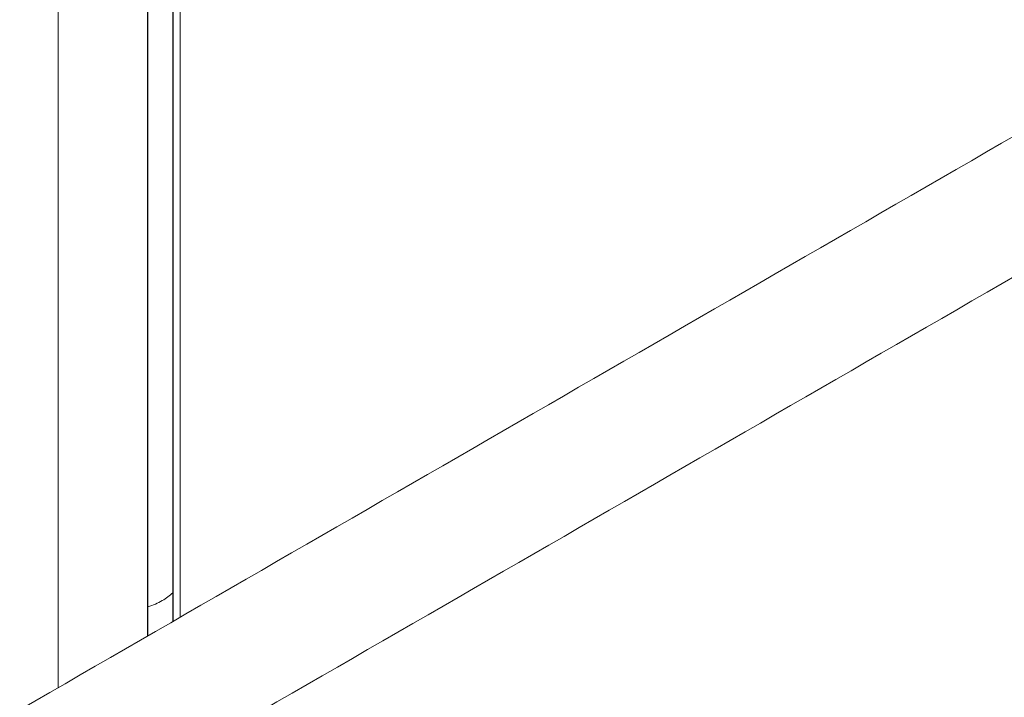
# Model space of a CAD drawing. Units: millimetres. Extents: x -7990 to -565, y 32 to 5282.
# Drawn here: x -7000 to -6736, y 664 to 846 of the extents above; entities that cross this region are included whole.
import ezdxf

# ---------------------------------------------------------------- set-up
doc = ezdxf.new("R2010")
doc.units = ezdxf.units.MM
doc.layers.get('0').update_dxf_attribs({"lineweight": 15})

msp = doc.modelspace()

# ---------------------------------------------------------------- linework, layer by layer
at = {"color": 7, "linetype": 'Continuous', "lineweight": 15}
for p, q in [((-6958.931, 931.002), (-6958.931, 778.623)), ((-6958.87, 931.038), (-6958.87, 778.658)), ((-6965.72, 927.083), (-6965.72, 774.703)), ((-6965.605, 927.15), (-6965.605, 774.77)), ((-6958.931, 778.623), (-6958.931, 684.292)), ((-6958.87, 778.658), (-6958.87, 684.327)), ((-6965.72, 774.703), (-6965.72, 680.372)), ((-6965.605, 774.77), (-6965.605, 680.439)), ((-6958.947, 692.018), (-6958.947, 684.283)), ((-6965.576, 688.191), (-6965.576, 680.456))]:
    msp.add_line(p, q, dxfattribs=at)
for p, q in [((-6956.997, 742.068), (-6956.997, 779.739)), ((-6989.622, 724.623), (-6989.622, 760.905))]:
    msp.add_line(p, q)
for major_axis, ratio, start_param, end_param in [((16.312, -0.242), 0.5671246, 5.5062131, 5.7976787), ((16.312, 0.251), 0.5872749, 5.1972864, 5.488752)]:
    msp.add_ellipse((-6973.31, 696.549), major_axis=major_axis, ratio=ratio, start_param=start_param, end_param=end_param, dxfattribs=at)
for points in [[(-4928.115, 1856.657), (-6999.938, 660.619)], [(-6983.627, 632.364), (-4911.804, 1828.402)], [(-6956.997, 779.739), (-6956.997, 894.448)], [(-6989.622, 876.979), (-6989.622, 760.905)], [(-6956.997, 685.408), (-6956.997, 742.068)], [(-6989.622, 724.623), (-6989.622, 666.574)]]:
    msp.add_open_spline(points, degree=1, dxfattribs=at)

doc.saveas('drawing.dxf')
